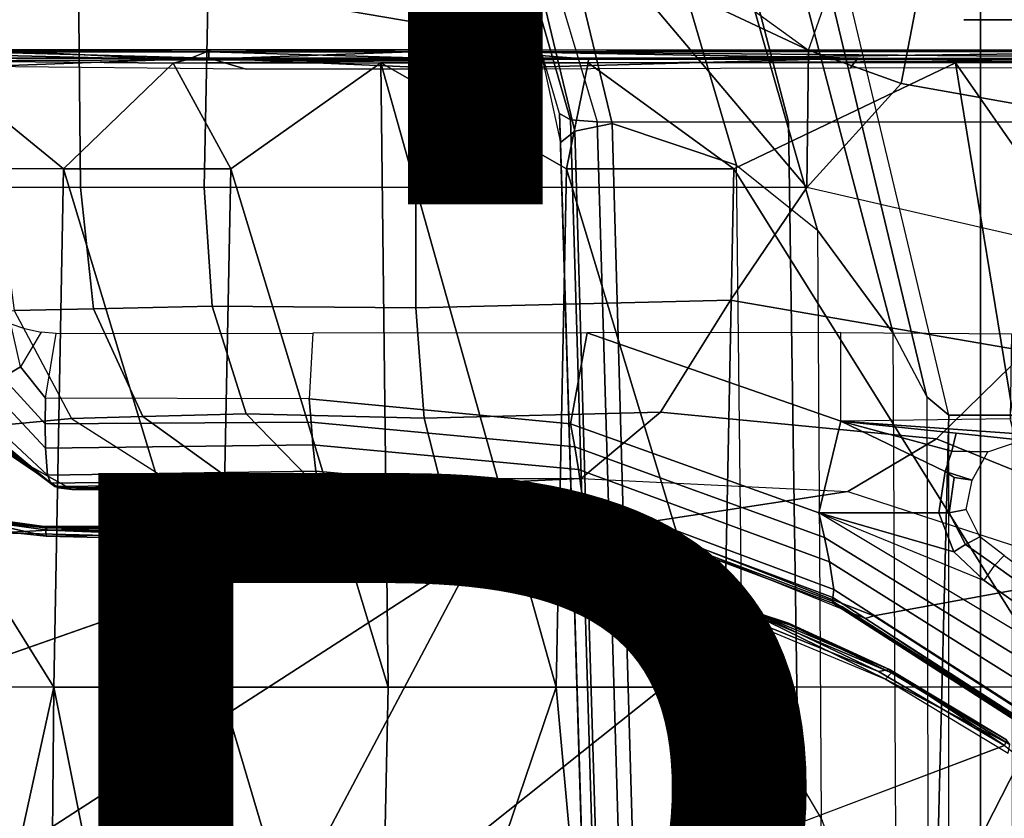
# Model space of a CAD drawing. Units: inches. Extents: x -13.4 to 13.4, y -14.4 to 14.4.
# Drawn here: x -1.8 to 0, y -3.1 to -1.7 of the extents above; entities that cross this region are included whole.
import ezdxf

# ---------------------------------------------------------------- set-up
doc = ezdxf.new("R2010")
doc.units = ezdxf.units.IN
doc.header["$MEASUREMENT"] = 0
for name, color, linetype in [('SEAT-BASE', 5, 'Continuous'), ('SEAT-CHASSIS', 5, 'Continuous'), ('SEAT-FABRIC', 5, 'Continuous'), ('SEAT-OTHER', 7, 'Continuous'), ('SEAT-TYPE', 7, 'Continuous')]:
    doc.layers.add(name, color=color, linetype=linetype)
doc.styles.get("Standard").update_dxf_attribs({"font": 'arial.ttf'})

msp = doc.modelspace()

# ---------------------------------------------------------------- linework, layer by layer
at = {"layer": 'SEAT-BASE'}
for points in [[(-12.423, -3.8347, 4.7496), (-1.8662, -0.2307, 7.8317), (-1.7558, -0.5705, 7.8418), (-12.3637, -4.0172, 4.7597)], [(-12.3637, -4.0172, 4.7597), (-1.7558, -0.5705, 7.8418), (-1.6454, -0.9103, 7.8317), (-12.3044, -4.1998, 4.7496)], [(-1.8012, -0.6015, 11.3805), (-1.7407, -0.669, 11.3403), (-7.7419, -4.1042, 9.3), (-7.7554, -4.081, 9.3191)], [(-7.7008, -4.2103, 9.2509), (-7.7419, -4.1042, 9.3), (-1.7407, -0.669, 11.3403), (-1.8784, -0.814, 11.2639)], [(-7.6258, -4.292, 9.1618), (-1.8231, -0.8772, 11.2108), (-1.7833, -0.8923, 11.1211), (-7.6081, -4.2957, 9.1082)], [(-1.761, -1.0167, 11.7508), (-1.83, -0.8874, 11.7403), (-7.848, -4.4005, 9.4464), (-7.7922, -4.4988, 9.453)], [(-1.7833, -0.8923, 11.1211), (-1.7631, -0.9302, 9.9259), (-7.6067, -4.3039, 8.886), (-7.6081, -4.2957, 9.1082)], [(-12.3044, -4.1998, 4.7496), (-1.6454, -0.9103, 7.8317), (-1.5354, -1.249, 7.8018), (-12.2458, -4.3804, 4.7197)], [(-1.7631, -0.9302, 9.9259), (-7.6067, -4.3039, 8.886), (-7.6013, -4.3113, 8.8656), (-1.7559, -0.9365, 9.9057)], [(-1.7559, -0.9365, 9.9057), (-7.6013, -4.3113, 8.8656), (-7.5906, -4.3291, 8.8572), (-1.7445, -0.9539, 9.8974)], [(-1.7445, -0.9539, 9.8974), (-1.6984, -1.0338, 9.8974), (-7.5444, -4.4091, 8.8572), (-7.5906, -4.3291, 8.8572)], [(-7.7922, -4.4988, 9.453), (-7.7349, -4.5963, 9.4464), (-1.6835, -1.1412, 11.7403), (-1.761, -1.0167, 11.7508)], [(-1.689, -1.0524, 9.9057), (-7.5343, -4.4272, 8.8656), (-7.5444, -4.4091, 8.8572), (-1.6984, -1.0338, 9.8974)], [(-1.6871, -1.0618, 9.9259), (-7.5306, -4.4356, 8.886), (-7.5343, -4.4272, 8.8656), (-1.689, -1.0524, 9.9057)], [(-7.5243, -4.4409, 9.1082), (-7.5306, -4.4356, 8.886), (-1.6871, -1.0618, 9.9259), (-1.6644, -1.0982, 11.1211)], [(-7.5243, -4.4409, 9.1082), (-1.6644, -1.0982, 11.1211), (-1.6712, -1.1402, 11.2108), (-7.5299, -4.4581, 9.1618)], [(-1.5988, -1.2564, 11.7065), (-1.6835, -1.1412, 11.7403), (-7.7349, -4.5963, 9.4464), (-7.6786, -4.6903, 9.4251)], [(-7.5428, -4.4983, 9.1992), (-1.6712, -1.1402, 11.2108), (-1.6442, -1.2197, 11.2639), (-7.4966, -4.5639, 9.2509)], [(-1.6995, -1.1559, 11.202), (-1.6995, -1.1559, 11.202), (-7.5299, -4.4581, 9.1618), (-7.5428, -4.4983, 9.1992)], [(-1.6442, -1.2197, 11.2639), (-1.4497, -1.173, 11.3403), (-7.4253, -4.6526, 9.3), (-7.4966, -4.5639, 9.2509)], [(-7.412, -4.6758, 9.3191), (-7.4253, -4.6526, 9.3), (-1.4497, -1.173, 11.3403), (-1.4215, -1.2592, 11.3805)], [(-12.2458, -4.3804, 4.7197), (-1.5354, -1.249, 7.8018), (-1.5168, -1.2951, 7.7766), (-12.2256, -4.4222, 4.6922)], [(-7.6786, -4.6903, 9.4251), (-7.6435, -4.7497, 9.3995), (-1.5379, -1.3246, 11.6665), (-1.5988, -1.2564, 11.7065)], [(-1.4215, -1.2592, 11.3805), (-1.4088, -1.3369, 11.4402), (-7.4165, -4.7082, 9.3433), (-7.412, -4.6758, 9.3191)], [(-12.2256, -4.4222, 4.6922), (-1.5168, -1.2951, 7.7766), (-1.4993, -1.3109, 7.726), (-12.2077, -4.4344, 4.6427)], [(-12.2077, -4.4344, 4.6427), (-11.54, -4.2372, 4.77), (-2.3349, -1.5542, 7.4436), (-1.4993, -1.3109, 7.726)], [(-1.4765, -1.3752, 11.6068), (-1.5379, -1.3246, 11.6665), (-7.6435, -4.7497, 9.3995), (-7.6156, -4.7996, 9.3607)], [(-7.445, -4.7343, 9.3632), (-7.4165, -4.7082, 9.3433), (-1.4088, -1.3369, 11.4402), (-1.4258, -1.3853, 11.5233)], [(-7.6156, -4.7996, 9.3607), (-7.445, -4.7343, 9.3632), (-1.4258, -1.3853, 11.5233), (-1.4765, -1.3752, 11.6068)], [(-0.4718, -1.4063, 7.9388), (-0.7977, -1.5635, 7.8643), (-0.7134, -1.8462, 7.8018), (-0.3572, -1.8462, 7.8317)], [(0, -1.8462, 7.8418), (0, -1.4506, 7.9511), (-0.4718, -1.4063, 7.9388), (-0.3572, -1.8462, 7.8317)], [(0.3572, -1.8462, 7.8317), (0.4718, -1.4063, 7.9388), (0, -1.4506, 7.9511), (0, -1.8462, 7.8418)], [(-0.685, -1.8495, 7.5321), (-0.4538, -1.9273, 7.3847), (-0.5741, -1.5177, 7.4928), (-0.7568, -1.5536, 7.5917)], [(-0.4538, -1.9273, 7.3847), (-0.3034, -2.0482, 7.183), (-0.4505, -1.5333, 7.3408), (-0.5741, -1.5177, 7.4928)], [(-0.3034, -2.0482, 7.183), (-0.1623, -2.2398, 6.8147), (-0.3324, -1.5912, 7.024), (-0.4505, -1.5333, 7.3408)], [(-0.685, -1.8495, 7.5321), (-0.7568, -1.5536, 7.5917), (-0.8197, -1.5913, 7.6407), (-0.7549, -1.8639, 7.5804)], [(-0.763, -1.8427, 7.7766), (-0.8377, -1.5813, 7.8369), (-0.7977, -1.5635, 7.8643), (-0.7134, -1.8462, 7.8018)], [(-0.7835, -1.831, 7.726), (-0.8561, -1.5833, 7.7886), (-0.8377, -1.5813, 7.8369), (-0.763, -1.8427, 7.7766)], [(-0.8561, -1.5833, 7.7886), (-0.8404, -1.6131, 7.7235), (-0.7813, -1.8851, 7.6596), (-0.7835, -1.831, 7.726)], [(-0.7549, -1.8639, 7.5804), (-0.8197, -1.5913, 7.6407), (-0.8404, -1.6131, 7.7235), (-0.7813, -1.8851, 7.6596)], [(-0.1623, -2.2398, 6.8147), (-0.1, -2.3581, 6.3616), (-0.2734, -1.6316, 6.5295), (-0.3324, -1.5912, 7.024)], [(-0.1, -2.3581, 6.3616), (-0.0591, -2.3919, 5.1688), (-0.24, -1.6322, 5.2912), (-0.2734, -1.6316, 6.5295)], [(0.24, -1.6322, 5.2912), (0.0591, -2.3919, 5.1688), (-0.0591, -2.3919, 5.1688), (-0.24, -1.6322, 5.2912)], [(-0.445, -12.9805, 4.6427), (-0.7835, -1.831, 7.726), (-0.763, -1.8427, 7.7766), (-0.4279, -12.9938, 4.6922)], [(-0.7835, -1.831, 7.726), (-0.7566, -2.7009, 7.4436), (-0.4638, -12.2845, 4.77), (-0.445, -12.9805, 4.6427)], [(-0.7813, -1.8851, 7.6596), (-0.7813, -1.8851, 7.6596), (-0.7566, -2.7009, 7.4436), (-0.7835, -1.831, 7.726)], [(-0.4279, -12.9938, 4.6922), (-0.763, -1.8427, 7.7766), (-0.7134, -1.8462, 7.8018), (-0.3818, -13, 4.7197)], [(-0.6626, -2.664, 7.3173), (-0.685, -1.8495, 7.5321), (-0.7549, -1.8639, 7.5804), (-0.7309, -2.6791, 7.3655)], [(-0.3818, -13, 4.7197), (-0.7134, -1.8462, 7.8018), (-0.3572, -1.8462, 7.8317), (-0.192, -13, 4.7496)], [(-0.4426, -2.894, 7.1322), (-0.4538, -1.9273, 7.3847), (-0.685, -1.8495, 7.5321), (-0.6626, -2.664, 7.3173)], [(-0.192, -13, 4.7496), (-0.3572, -1.8462, 7.8317), (0, -1.8462, 7.8418), (0, -13, 4.7597)], [(0, -13, 4.7597), (0, -1.8462, 7.8418), (0.3572, -1.8462, 7.8317), (0.192, -13, 4.7496)], [(-0.7309, -2.6791, 7.3655), (-0.7549, -1.8639, 7.5804), (-0.7813, -1.8851, 7.6596), (-0.7566, -2.7009, 7.4436)], [(-0.3034, -2.0482, 7.183), (-0.2963, -3.1423, 6.9012), (-0.4426, -2.894, 7.1322), (-0.4538, -1.9273, 7.3847)], [(-0.1556, -3.5293, 6.4814), (-0.1623, -2.2398, 6.8147), (-0.3034, -2.0482, 7.183), (-0.2963, -3.1423, 6.9012)], [(-0.1, -2.3581, 6.3616), (-0.0962, -3.8656, 6.0034), (-0.1556, -3.5293, 6.4814), (-0.1623, -2.2398, 6.8147)], [(-0.0962, -3.8656, 6.0034), (-0.0962, -3.8656, 6.0034), (-0.0591, -2.3919, 5.1688), (-0.1, -2.3581, 6.3616)], [(-0.075, -12.2765, 4.0039), (-0.0591, -11.9929, 3.5866), (-0.0591, -2.3919, 5.1688), (-0.0962, -3.8656, 6.0034)], [(-0.0591, -2.3919, 5.1688), (0.0591, -2.3919, 5.1688), (0.0591, -11.9929, 3.5866), (-0.0591, -11.9929, 3.5866)], [(-0.3843, -12.2495, 4.6539), (-0.6626, -2.664, 7.3173), (-0.7309, -2.6791, 7.3655), (-0.4413, -12.2644, 4.7009)], [(-0.2763, -12.2507, 4.5728), (-0.4426, -2.894, 7.1322), (-0.6626, -2.664, 7.3173), (-0.3843, -12.2495, 4.6539)], [(-0.2763, -12.2507, 4.5728), (-0.4426, -2.894, 7.1322), (-0.6626, -2.664, 7.3173), (-0.3843, -12.2495, 4.6539)], [(-0.4413, -12.2644, 4.7009), (-0.7309, -2.6791, 7.3655), (-0.7566, -2.7009, 7.4436), (-0.4638, -12.2845, 4.77)], [(-0.1972, -12.2558, 4.4629), (-0.2963, -3.1423, 6.9012), (-0.4426, -2.894, 7.1322), (-0.2763, -12.2507, 4.5728)], [(-0.1972, -12.2558, 4.4629), (-0.2963, -3.1423, 6.9012), (-0.4426, -2.894, 7.1322), (-0.2763, -12.2507, 4.5728)]]:
    msp.add_3dface(points, dxfattribs=at)
at = {"layer": 'SEAT-CHASSIS'}
for points in [[(-1.4277, -1.2216, 21.2533), (-1.0389, -1.3566, 21.2478), (-1.0428, -1.6626, 21.2491), (-1.4372, -1.5952, 21.2584)], [(-0.5628, -1.3095, 21.3939), (-0.6594, -1.4671, 21.3447), (-0.3198, -1.713, 21.4315), (-0.2384, -1.4799, 21.4879)], [(-0.683, -1.5426, 21.3387), (-0.683, -1.5426, 21.3387), (-1.0428, -1.6626, 21.2491), (-1.0389, -1.3566, 21.2478)], [(-0.3198, -1.713, 21.4315), (-0.3198, -1.713, 21.4315), (-0.683, -1.5426, 21.3387), (-0.6594, -1.4671, 21.3447)], [(-0.1475, -1.7749, 21.4756), (-0.3198, -1.713, 21.4315), (-0.2384, -1.4799, 21.4879), (-0.0959, -1.507, 21.5298)], [(0.1209, -1.8229, 21.5441), (-0.1475, -1.7749, 21.4756), (-0.0959, -1.507, 21.5298), (0.1408, -1.5229, 21.5985)], [(-0.3228, -1.9685, 21.4338), (-1.0507, -1.9685, 21.259), (-1.0428, -1.6626, 21.2491), (-0.683, -1.5426, 21.3387)], [(-0.3198, -1.713, 21.4315), (-0.3198, -1.713, 21.4315), (-0.3228, -1.9685, 21.4338), (-0.683, -1.5426, 21.3387)], [(-1.8371, -1.5847, 21.5723), (-1.6782, -1.5853, 21.3825), (-1.6748, -1.9685, 21.3957), (-1.8284, -1.9685, 21.5797)], [(-1.6782, -1.5853, 21.3825), (-1.4372, -1.5952, 21.2584), (-1.4445, -1.9685, 21.2746), (-1.6748, -1.9685, 21.3957)], [(-1.4372, -1.5952, 21.2584), (-1.0428, -1.6626, 21.2491), (-1.0507, -1.9685, 21.259), (-1.4445, -1.9685, 21.2746)], [(0.6593, -1.6534, 24.9835), (0.6586, -1.6564, 24.9958), (-0.0311, -1.6564, 24.7455)], [(-1.9522, -1.7326, 25.3918), (-1.4776, -1.7309, 25.3713), (-1.8967, -1.7212, 25.3782)], [(-1.4776, -1.7309, 25.3713), (-1.8204, -1.7144, 25.3639), (-1.8967, -1.7212, 25.3782)], [(-1.8555, -1.7281, 25.301), (-1.8517, -1.7167, 25.3145), (-1.4359, -1.7281, 25.2875)], [(-1.8517, -1.7167, 25.3145), (-1.8495, -1.7123, 25.3312), (-1.4357, -1.7162, 25.3024)], [(-1.8517, -1.7167, 25.3145), (-1.4357, -1.7162, 25.3024), (-1.4359, -1.7281, 25.2875)], [(-1.4307, -1.7126, 25.3418), (-1.8495, -1.7123, 25.3312), (-1.8209, -1.7126, 25.3589)], [(-1.8495, -1.7123, 25.3312), (-1.4307, -1.7126, 25.3418), (-1.0194, -1.7126, 25.3157)], [(-1.8495, -1.7123, 25.3312), (-1.0194, -1.7126, 25.3157), (-1.4357, -1.7162, 25.3024)], [(-1.4307, -1.7126, 25.3418), (-1.8209, -1.7126, 25.3589), (-1.8204, -1.7144, 25.3639)], [(-1.8204, -1.7144, 25.3639), (-1.4776, -1.7309, 25.3713), (-1.4307, -1.7126, 25.3418)], [(-1.4776, -1.7309, 25.3713), (-0.7296, -1.7297, 25.3763), (-0.9548, -1.7126, 25.3465)], [(-1.4307, -1.7126, 25.3418), (-1.4776, -1.7309, 25.3713), (-0.9548, -1.7126, 25.3465)], [(-1.4359, -1.7281, 25.2875), (-1.4357, -1.7162, 25.3024), (-1.0331, -1.728, 25.2875)], [(-0.8819, -1.7162, 25.3042), (-1.4357, -1.7162, 25.3024), (-1.0194, -1.7126, 25.3157)], [(-0.8819, -1.7162, 25.3042), (-1.0331, -1.728, 25.2875), (-1.4357, -1.7162, 25.3024)], [(-1.0194, -1.7126, 25.3157), (-1.4307, -1.7126, 25.3418), (-0.9548, -1.7126, 25.3465)], [(-1.0331, -1.728, 25.2875), (-0.8819, -1.7162, 25.3042), (-0.2284, -1.7282, 25.312)], [(-1.0194, -1.7126, 25.3157), (0.6382, -1.7128, 25.4084), (0.6002, -1.7153, 25.3616)], [(0.6382, -1.7128, 25.4084), (-1.0194, -1.7126, 25.3157), (-0.9548, -1.7126, 25.3465)], [(-1.0194, -1.7126, 25.3157), (0.6002, -1.7153, 25.3616), (-0.8819, -1.7162, 25.3042)], [(0.6382, -1.7128, 25.4084), (-0.9548, -1.7126, 25.3465), (-0.7296, -1.7297, 25.3763)], [(0.5754, -1.7286, 25.3436), (-0.8819, -1.7162, 25.3042), (0.6002, -1.7153, 25.3616)], [(0.5754, -1.7286, 25.3436), (-0.2284, -1.7282, 25.312), (-0.8819, -1.7162, 25.3042)], [(-0.7296, -1.7297, 25.3763), (0.6211, -1.7314, 25.4288), (0.6382, -1.7128, 25.4084)], [(-0.1475, -1.7749, 21.4756), (-0.1475, -1.7749, 21.4756), (-0.3228, -1.9685, 21.4338), (-0.3198, -1.713, 21.4315)], [(-1.9522, -1.7326, 25.3918), (-2.3258, -1.9329, 25.4093), (-1.7062, -1.9337, 25.3664)], [(-1.5024, -1.737, 25.3739), (-1.4776, -1.7309, 25.3713), (-1.9522, -1.7326, 25.3918)], [(-1.5024, -1.737, 25.3739), (-1.9522, -1.7326, 25.3918), (-1.7062, -1.9337, 25.3664)], [(-1.4359, -1.7281, 25.2875), (-1.3661, -1.7483, 25.2786), (-1.8575, -1.7435, 25.2944)], [(-1.4359, -1.7281, 25.2875), (-1.8575, -1.7435, 25.2944), (-1.8555, -1.7281, 25.301)], [(-1.3947, -1.9339, 25.3565), (-1.5024, -1.737, 25.3739), (-1.7062, -1.9337, 25.3664)], [(-1.4776, -1.7309, 25.3713), (-1.5024, -1.737, 25.3739), (-1.0674, -1.7329, 25.3718)], [(-1.5024, -1.737, 25.3739), (-0.7297, -1.7367, 25.3794), (-1.0674, -1.7329, 25.3718)], [(-1.116, -1.7368, 25.3767), (-1.5024, -1.737, 25.3739), (-1.3947, -1.9339, 25.3565)], [(-0.7296, -1.7297, 25.3763), (-1.4776, -1.7309, 25.3713), (-1.0674, -1.7329, 25.3718)], [(-1.0331, -1.728, 25.2875), (-0.9661, -1.7483, 25.2802), (-1.4359, -1.7281, 25.2875)], [(-1.4359, -1.7281, 25.2875), (-0.9661, -1.7483, 25.2802), (-1.3661, -1.7483, 25.2786)], [(-1.1019, -2.8985, 25.251), (-1.116, -1.7368, 25.3767), (-1.3947, -1.9339, 25.3565)], [(-1.116, -1.7368, 25.3767), (-0.7705, -1.934, 25.3613), (-0.7297, -1.7367, 25.3794)], [(-0.7897, -2.8984, 25.2565), (-0.7705, -1.934, 25.3613), (-1.116, -1.7368, 25.3767)], [(-1.116, -1.7368, 25.3767), (-1.1019, -2.8985, 25.251), (-0.7897, -2.8984, 25.2565)], [(-1.0674, -1.7329, 25.3718), (-0.7297, -1.7367, 25.3794), (-0.7296, -1.7297, 25.3763)], [(-0.9661, -1.7483, 25.2802), (-1.0331, -1.728, 25.2875), (-0.2284, -1.7282, 25.312)], [(-0.9661, -1.7483, 25.2802), (-0.2284, -1.7282, 25.312), (-0.2427, -1.7463, 25.3038)], [(-0.7297, -1.7367, 25.3794), (-0.7705, -1.934, 25.3613), (-0.4591, -1.9338, 25.3722)], [(0.6211, -1.7314, 25.4288), (-0.7296, -1.7297, 25.3763), (-0.7297, -1.7367, 25.3794)], [(0.6211, -1.7314, 25.4288), (-0.7297, -1.7367, 25.3794), (0.6362, -1.7361, 25.4303)], [(-0.7297, -1.7367, 25.3794), (-0.4591, -1.9338, 25.3722), (-0.0467, -1.7364, 25.4049)], [(-0.0467, -1.7364, 25.4049), (-0.4591, -1.9338, 25.3722), (0.1434, -2.8978, 25.3176)], [(-0.2427, -1.7463, 25.3038), (-0.2284, -1.7282, 25.312), (0.5756, -1.7461, 25.3364)], [(0.5756, -1.7461, 25.3364), (-0.2284, -1.7282, 25.312), (0.5754, -1.7286, 25.3436)], [(0.7636, -2.8971, 25.363), (0.6362, -1.7361, 25.4303), (-0.0467, -1.7364, 25.4049)], [(-0.0467, -1.7364, 25.4049), (0.1434, -2.8978, 25.3176), (0.7636, -2.8971, 25.363)], [(-0.3228, -1.9685, 21.4338), (-0.1475, -1.7749, 21.4756), (0.1209, -1.8229, 21.5441), (0.2511, -2.1009, 21.5792)], [(-2.3258, -1.9329, 25.4093), (-2.338, -2.8975, 25.3673), (-1.7242, -2.8982, 25.2822)], [(-1.7062, -1.9337, 25.3664), (-2.3258, -1.9329, 25.4093), (-1.7242, -2.8982, 25.2822)], [(-1.7242, -2.8982, 25.2822), (-1.4138, -2.8984, 25.2586), (-1.7062, -1.9337, 25.3664)], [(-1.7062, -1.9337, 25.3664), (-1.4138, -2.8984, 25.2586), (-1.3947, -1.9339, 25.3565)], [(-1.3947, -1.9339, 25.3565), (-1.4138, -2.8984, 25.2586), (-1.1019, -2.8985, 25.251)], [(-0.7897, -2.8984, 25.2565), (-0.4779, -2.8983, 25.2716), (-0.7705, -1.934, 25.3613)], [(-0.4591, -1.9338, 25.3722), (-0.7705, -1.934, 25.3613), (-0.4779, -2.8983, 25.2716)], [(-0.4591, -1.9338, 25.3722), (-0.4779, -2.8983, 25.2716), (0.1434, -2.8978, 25.3176)], [(-1.6748, -1.9685, 21.3957), (-1.8284, -1.9685, 21.5797), (-1.7981, -2.1974, 21.5922), (-1.6503, -2.1944, 21.4132)], [(-1.4445, -1.9685, 21.2746), (-1.6748, -1.9685, 21.3957), (-1.6503, -2.1944, 21.4132), (-1.4294, -2.1895, 21.2967)], [(-1.0507, -1.9685, 21.259), (-1.4445, -1.9685, 21.2746), (-1.4294, -2.1895, 21.2967), (-1.0507, -2.1925, 21.2859)], [(-0.3228, -1.9685, 21.4338), (-1.0507, -1.9685, 21.259), (-1.0507, -2.1925, 21.2859), (-0.4649, -2.1783, 21.429)], [(0.2511, -2.1009, 21.5792), (-0.3228, -1.9685, 21.4338), (-0.4649, -2.1783, 21.429), (0.0851, -2.2728, 21.5805)], [(-0.4649, -2.1783, 21.429), (-1.0507, -2.1925, 21.2859), (-1.0351, -2.398, 21.3752), (-0.5953, -2.3866, 21.4896)], [(0.0851, -2.2728, 21.5805), (-0.4649, -2.1783, 21.429), (-0.5953, -2.3866, 21.4896), (-0.0818, -2.4363, 21.649)], [(-2.0052, -2.206, 22.0929), (-1.7981, -2.1974, 21.5922), (-1.6916, -2.3983, 21.6271), (-1.8934, -2.4177, 22.1194)], [(-1.6503, -2.1944, 21.4132), (-1.7981, -2.1974, 21.5922), (-1.6916, -2.3983, 21.6271), (-1.5585, -2.3947, 21.4664)], [(-1.4294, -2.1895, 21.2967), (-1.6503, -2.1944, 21.4132), (-1.5585, -2.3947, 21.4664), (-1.3663, -2.3895, 21.3679)], [(-1.0507, -2.1925, 21.2859), (-1.4294, -2.1895, 21.2967), (-1.3663, -2.3895, 21.3679), (-1.0351, -2.398, 21.3752)], [(-1.8044, -2.2222, 22.3121), (-1.8537, -2.2015, 22.2976), (-1.8191, -2.322, 22.306), (-1.7863, -2.3022, 22.3159)], [(-1.8044, -2.2222, 22.3121), (-1.7789, -2.2309, 22.3174), (-1.7475, -2.238, 22.3238), (-1.7863, -2.3022, 22.3159)], [(-1.7475, -2.238, 22.3238), (-1.7863, -2.3022, 22.3159), (-1.7396, -2.3608, 22.3255), (-1.7201, -2.2401, 22.3295)], [(-1.7396, -2.3608, 22.3255), (-1.7201, -2.2401, 22.3295), (-1.2424, -2.2395, 22.4277), (-1.2493, -2.3616, 22.4262)], [(-1.2424, -2.2395, 22.4277), (-1.2493, -2.3616, 22.4262), (-0.7628, -2.408, 22.5263), (-0.7319, -2.2389, 22.5326)], [(-0.7319, -2.2389, 22.5326), (-0.7628, -2.408, 22.5263), (-0.301, -2.5736, 22.6212), (-0.2595, -2.4036, 22.6297)], [(-0.7319, -2.2389, 22.5326), (-0.7319, -2.2389, 22.5326), (-0.2595, -2.4036, 22.6297), (-0.2595, -2.2383, 22.6297)], [(-0.2595, -2.4036, 22.6297), (-0.2595, -2.2383, 22.6297), (0.0576, -2.2409, 22.7772), (0.0555, -2.3992, 22.7757)], [(0.5684, -2.5293, 21.7295), (0.0851, -2.2728, 21.5805), (-0.0818, -2.4363, 21.649), (0.3914, -2.6284, 21.8085)], [(-1.7863, -2.3022, 22.3159), (-1.8191, -2.322, 22.306), (-1.7401, -2.4083, 22.3249), (-1.7396, -2.3608, 22.3255)], [(-1.8191, -2.322, 22.306), (-1.8515, -2.3346, 22.2908), (-1.7398, -2.4536, 22.3224), (-1.7401, -2.4083, 22.3249)], [(-1.8515, -2.3346, 22.2908), (-1.88, -2.3699, 22.2649), (-1.7357, -2.504, 22.3091), (-1.7398, -2.4536, 22.3224)], [(-1.7396, -2.3608, 22.3255), (-1.7401, -2.4083, 22.3249), (-1.2456, -2.4051, 22.4266), (-1.2493, -2.3616, 22.4262)], [(-1.2493, -2.3616, 22.4262), (-1.2456, -2.4051, 22.4266), (-0.755, -2.4513, 22.5275), (-0.7628, -2.408, 22.5263)], [(-1.88, -2.3699, 22.2649), (-1.8891, -2.3866, 22.2455), (-1.7295, -2.5188, 22.291), (-1.7357, -2.504, 22.3091)], [(-1.8941, -2.3964, 22.2269), (-1.8971, -2.4039, 22.2077), (-1.7153, -2.5276, 22.2507), (-1.7226, -2.5247, 22.2713)], [(-1.8915, -2.3911, 22.2378), (-1.8941, -2.3964, 22.2269), (-1.7226, -2.5247, 22.2713), (-1.7267, -2.5218, 22.283)], [(-1.8934, -2.4177, 22.1194), (-1.6916, -2.3983, 21.6271), (-1.5077, -2.5148, 21.6924), (-1.6909, -2.5303, 22.1624)], [(-1.8891, -2.3866, 22.2455), (-1.8915, -2.3911, 22.2378), (-1.7267, -2.5218, 22.283), (-1.7295, -2.5188, 22.291)], [(-1.5585, -2.3947, 21.4664), (-1.6916, -2.3983, 21.6271), (-1.5077, -2.5148, 21.6924), (-1.3968, -2.5112, 21.5675)], [(-1.3663, -2.3895, 21.3679), (-1.5585, -2.3947, 21.4664), (-1.3968, -2.5112, 21.5675), (-1.2503, -2.5086, 21.5084)], [(-1.0351, -2.398, 21.3752), (-1.3663, -2.3895, 21.3679), (-1.2503, -2.5086, 21.5084), (-1.0067, -2.5103, 21.5598)], [(-0.5953, -2.3866, 21.4896), (-1.0351, -2.398, 21.3752), (-1.0067, -2.5103, 21.5598), (-0.743, -2.5103, 21.6429)], [(-0.0818, -2.4363, 21.649), (-0.5953, -2.3866, 21.4896), (-0.743, -2.5103, 21.6429), (-0.2469, -2.5342, 21.7993)], [(-0.2595, -2.4036, 22.6297), (-0.2595, -2.4036, 22.6297), (0.0622, -2.4264, 22.7671), (0.0555, -2.3992, 22.7757)], [(-1.8971, -2.4039, 22.2077), (-1.8934, -2.4177, 22.1194), (-1.6909, -2.5303, 22.1624), (-1.7153, -2.5276, 22.2507)], [(-1.7401, -2.4083, 22.3249), (-1.7398, -2.4536, 22.3224), (-1.2421, -2.4474, 22.4251), (-1.2456, -2.4051, 22.4266)], [(-1.2456, -2.4051, 22.4266), (-1.2421, -2.4474, 22.4251), (-0.7481, -2.4933, 22.527), (-0.755, -2.4513, 22.5275)], [(-0.7628, -2.408, 22.5263), (-0.755, -2.4513, 22.5275), (-0.29, -2.6201, 22.6231), (-0.301, -2.5736, 22.6212)], [(-0.301, -2.5736, 22.6212), (-0.0777, -2.5741, 22.6671), (-0.0659, -2.4971, 22.6695), (-0.2595, -2.4036, 22.6297)], [(-0.0453, -2.4255, 22.7024), (0.0778, -2.4386, 22.7456), (0.0622, -2.4264, 22.7671), (-0.2595, -2.4036, 22.6297)], [(-0.2595, -2.4036, 22.6297), (-0.2595, -2.4036, 22.6297), (-0.0534, -2.4589, 22.6795), (-0.0453, -2.4255, 22.7024)], [(-0.2595, -2.4036, 22.6297), (-0.0659, -2.4971, 22.6695), (-0.0534, -2.4589, 22.6795), (-0.2595, -2.4036, 22.6297)], [(0.3914, -2.6284, 21.8085), (-0.0818, -2.4363, 21.649), (-0.2469, -2.5342, 21.7993), (0.2255, -2.688, 21.9483)], [(-0.0453, -2.4255, 22.7024), (-0.0534, -2.4589, 22.6795), (0.014, -2.4603, 22.6838), (0.0778, -2.4386, 22.7456)], [(-1.7398, -2.4536, 22.3224), (-1.7357, -2.504, 22.3091), (-1.2364, -2.4961, 22.4136), (-1.2421, -2.4474, 22.4251)], [(-1.2421, -2.4474, 22.4251), (-1.2364, -2.4961, 22.4136), (-0.7408, -2.5417, 22.5172), (-0.7481, -2.4933, 22.527)], [(-0.755, -2.4513, 22.5275), (-0.7481, -2.4933, 22.527), (-0.2807, -2.6651, 22.6233), (-0.29, -2.6201, 22.6231)], [(-0.0659, -2.4971, 22.6695), (-0.0155, -2.513, 22.6539), (0.014, -2.4603, 22.6838), (-0.0534, -2.4589, 22.6795)], [(-1.7357, -2.504, 22.3091), (-1.7295, -2.5188, 22.291), (-1.2331, -2.5121, 22.3964), (-1.2364, -2.4961, 22.4136)], [(-1.5077, -2.5148, 21.6924), (-1.2503, -2.5086, 21.5084), (-1.0187, -2.5103, 21.5561), (-1.6909, -2.5303, 22.1624)], [(-1.3968, -2.5112, 21.5675), (-1.3968, -2.5112, 21.5675), (-1.2503, -2.5086, 21.5084), (-1.5077, -2.5148, 21.6924)], [(-1.2364, -2.4961, 22.4136), (-1.2331, -2.5121, 22.3964), (-0.7403, -2.5573, 22.501), (-0.7408, -2.5417, 22.5172)], [(-0.7481, -2.4933, 22.527), (-0.7408, -2.5417, 22.5172), (-0.2727, -2.7165, 22.6149), (-0.2807, -2.6651, 22.6233)], [(-0.0777, -2.5741, 22.6671), (-0.0583, -2.5739, 22.6679), (-0.0488, -2.5083, 22.6695), (-0.0659, -2.4971, 22.6695)], [(-0.0659, -2.4971, 22.6695), (-0.0659, -2.4971, 22.6695), (-0.0488, -2.5083, 22.6695), (-0.0155, -2.513, 22.6539)], [(-0.0583, -2.5739, 22.6679), (-0.0266, -2.5679, 22.6531), (-0.0155, -2.513, 22.6539), (-0.0488, -2.5083, 22.6695)], [(-1.7295, -2.5188, 22.291), (-1.7226, -2.5247, 22.2713), (-1.2286, -2.5197, 22.3773), (-1.2331, -2.5121, 22.3964)], [(-1.7226, -2.5247, 22.2713), (-1.7153, -2.5276, 22.2507), (-1.2231, -2.5244, 22.3568), (-1.2286, -2.5197, 22.3773)], [(-1.7153, -2.5276, 22.2507), (-1.6909, -2.5303, 22.1624), (-1.1967, -2.5309, 22.2696), (-1.2231, -2.5244, 22.3568)], [(-1.6909, -2.5303, 22.1624), (-1.0187, -2.5103, 21.5561), (-0.743, -2.5103, 21.6429), (-1.1967, -2.5309, 22.2696)], [(-1.2331, -2.5121, 22.3964), (-1.2286, -2.5197, 22.3773), (-0.7382, -2.565, 22.4823), (-0.7403, -2.5573, 22.501)], [(-1.2286, -2.5197, 22.3773), (-1.2231, -2.5244, 22.3568), (-0.7347, -2.5698, 22.462), (-0.7382, -2.565, 22.4823)], [(-1.2231, -2.5244, 22.3568), (-1.1967, -2.5309, 22.2696), (-0.7129, -2.5776, 22.3747), (-0.7347, -2.5698, 22.462)], [(-1.1967, -2.5309, 22.2696), (-0.743, -2.5103, 21.6429), (-0.2469, -2.5342, 21.7993), (-0.6363, -2.5936, 22.362)], [(-1.1036, -2.531, 22.2899), (-1.1967, -2.5309, 22.2696), (-0.6363, -2.5936, 22.362), (-0.6452, -2.5953, 22.3894)], [(-0.7408, -2.5417, 22.5172), (-0.7403, -2.5573, 22.501), (-0.275, -2.7313, 22.5995), (-0.2727, -2.7165, 22.6149)], [(-0.6363, -2.5936, 22.362), (-0.2469, -2.5342, 21.7993), (0.2255, -2.688, 21.9483), (-0.1984, -2.7657, 22.4416)], [(-0.7403, -2.5573, 22.501), (-0.7382, -2.565, 22.4823), (-0.2752, -2.7382, 22.5814), (-0.275, -2.7313, 22.5995)], [(-1.742, -2.5991, 22.5235), (-1.8735, -2.5813, 22.5476), (-1.7399, -2.6015, 22.5663)], [(-1.7399, -2.6015, 22.5663), (-1.8735, -2.5813, 22.5476), (-1.8696, -2.5883, 22.564)], [(-1.8735, -2.5813, 22.5476), (-1.742, -2.5991, 22.5235), (-1.831, -2.5902, 22.516)], [(-0.7382, -2.565, 22.4823), (-0.7347, -2.5698, 22.462), (-0.2735, -2.7423, 22.5613), (-0.2752, -2.7382, 22.5814)], [(-0.7347, -2.5698, 22.462), (-0.7129, -2.5776, 22.3747), (-0.2559, -2.7486, 22.474), (-0.2735, -2.7423, 22.5613)], [(-0.301, -2.5736, 22.6212), (-0.29, -2.6201, 22.6231), (0.1331, -2.88, 22.7101), (0.121, -2.8268, 22.708)], [(-0.301, -2.5736, 22.6212), (0.0071, -2.7, 22.6845), (0.2269, -2.8569, 22.7297), (0.121, -2.8268, 22.708)], [(-0.0493, -2.6467, 22.673), (-0.0493, -2.6467, 22.673), (-0.0777, -2.5741, 22.6671), (-0.301, -2.5736, 22.6212)], [(-0.301, -2.5736, 22.6212), (-0.301, -2.5736, 22.6212), (0.0071, -2.7, 22.6845), (-0.0493, -2.6467, 22.673)], [(-0.0493, -2.6467, 22.673), (-0.0278, -2.633, 22.6718), (-0.0583, -2.5739, 22.6679), (-0.0777, -2.5741, 22.6671)], [(-0.0278, -2.633, 22.6718), (-0.0014, -2.6185, 22.6526), (-0.0266, -2.5679, 22.6531), (-0.0583, -2.5739, 22.6679)], [(-1.8833, -2.602, 22.573), (-1.7386, -2.6172, 22.5842), (-1.8696, -2.5883, 22.564)], [(-1.7399, -2.6015, 22.5663), (-1.8696, -2.5883, 22.564), (-1.7386, -2.6172, 22.5842)], [(-1.8338, -2.5924, 22.5009), (-1.831, -2.5902, 22.516), (-1.742, -2.5991, 22.5235)], [(-1.7356, -2.6063, 22.5029), (-1.8256, -2.611, 22.4886), (-1.8338, -2.5924, 22.5009)], [(-1.7356, -2.6063, 22.5029), (-1.8338, -2.5924, 22.5009), (-1.742, -2.5991, 22.5235)], [(-1.7399, -2.6015, 22.5663), (-1.4323, -2.5989, 22.5506), (-1.742, -2.5991, 22.5235)], [(-1.7356, -2.6063, 22.5029), (-1.742, -2.5991, 22.5235), (-1.4323, -2.5989, 22.5506)], [(-1.7399, -2.6015, 22.5663), (-1.4345, -2.6001, 22.5854), (-1.4323, -2.5989, 22.5506)], [(-1.7399, -2.6015, 22.5663), (-1.2084, -2.6129, 22.6203), (-1.4345, -2.6001, 22.5854)], [(-1.2084, -2.6129, 22.6203), (-1.7399, -2.6015, 22.5663), (-1.7386, -2.6172, 22.5842)], [(-1.2027, -2.6107, 22.554), (-1.7356, -2.6063, 22.5029), (-1.4323, -2.5989, 22.5506)], [(-1.1201, -2.6125, 22.5774), (-1.4323, -2.5989, 22.5506), (-1.4345, -2.6001, 22.5854)], [(-1.2084, -2.6129, 22.6203), (-1.1198, -2.614, 22.6124), (-1.4345, -2.6001, 22.5854)], [(-1.1201, -2.6125, 22.5774), (-1.4345, -2.6001, 22.5854), (-1.1198, -2.614, 22.6124)], [(-1.1201, -2.6125, 22.5774), (-1.2027, -2.6107, 22.554), (-1.4323, -2.5989, 22.5506)], [(-0.6452, -2.5953, 22.3894), (-0.6363, -2.5936, 22.362), (-0.1984, -2.7657, 22.4416), (-0.2144, -2.7702, 22.483)], [(-1.2077, -2.6265, 22.5417), (-2.1428, -2.9547, 22.4475), (-1.8256, -2.611, 22.4886)], [(-1.8256, -2.611, 22.4886), (-1.7356, -2.6063, 22.5029), (-1.2077, -2.6265, 22.5417)], [(-1.7386, -2.6172, 22.5842), (-1.2045, -2.6301, 22.6319), (-1.2084, -2.6129, 22.6203)], [(-1.7356, -2.6063, 22.5029), (-1.2027, -2.6107, 22.554), (-1.2077, -2.6265, 22.5417)], [(-0.9431, -2.6454, 22.65), (-0.8655, -2.6436, 22.639), (-1.2084, -2.6129, 22.6203)], [(-1.2084, -2.6129, 22.6203), (-0.8655, -2.6436, 22.639), (-1.1198, -2.614, 22.6124)], [(-1.2084, -2.6129, 22.6203), (-1.2045, -2.6301, 22.6319), (-0.9431, -2.6454, 22.65)], [(-1.2077, -2.6265, 22.5417), (-1.2027, -2.6107, 22.554), (-0.9402, -2.6503, 22.5645)], [(-0.9417, -2.6346, 22.5768), (-1.2027, -2.6107, 22.554), (-1.1201, -2.6125, 22.5774)], [(-0.9402, -2.6503, 22.5645), (-1.2027, -2.6107, 22.554), (-0.9417, -2.6346, 22.5768)], [(-0.8292, -2.6482, 22.6015), (-0.9417, -2.6346, 22.5768), (-1.1201, -2.6125, 22.5774)], [(-0.8292, -2.6482, 22.6015), (-1.1201, -2.6125, 22.5774), (-1.1198, -2.614, 22.6124)], [(-0.8655, -2.6436, 22.639), (-0.8292, -2.6482, 22.6015), (-1.1198, -2.614, 22.6124)], [(0.0269, -2.6713, 22.6777), (0.0439, -2.653, 22.6524), (-0.0014, -2.6185, 22.6526), (-0.0278, -2.633, 22.6718)], [(-0.9417, -2.6346, 22.5768), (-0.6839, -2.6881, 22.5893), (-0.9402, -2.6503, 22.5645)], [(-0.9417, -2.6346, 22.5768), (-0.6215, -2.6922, 22.612), (-0.6839, -2.6881, 22.5893)], [(-0.6215, -2.6922, 22.612), (-0.9417, -2.6346, 22.5768), (-0.8292, -2.6482, 22.6015)], [(-0.29, -2.6201, 22.6231), (-0.2807, -2.6651, 22.6233), (0.1427, -2.9309, 22.7105), (0.1331, -2.88, 22.7101)], [(0.0071, -2.7, 22.6845), (0.0269, -2.6713, 22.6777), (-0.0278, -2.633, 22.6718), (-0.0493, -2.6467, 22.673)], [(-0.8655, -2.6436, 22.639), (-0.9431, -2.6454, 22.65), (-0.6832, -2.6845, 22.6633)], [(-0.6804, -2.7025, 22.6749), (-0.6832, -2.6845, 22.6633), (-0.9431, -2.6454, 22.65)], [(-0.8655, -2.6436, 22.639), (-0.5756, -2.7071, 22.6566), (-0.6215, -2.6922, 22.612)], [(-0.6215, -2.6922, 22.612), (-0.8292, -2.6482, 22.6015), (-0.8655, -2.6436, 22.639)], [(-0.8655, -2.6436, 22.639), (-0.6832, -2.6845, 22.6633), (-0.5756, -2.7071, 22.6566)], [(0.0269, -2.6713, 22.6777), (0.0439, -2.653, 22.6524), (0.3064, -2.846, 22.7097), (0.276, -2.8514, 22.7289)], [(-0.2807, -2.6651, 22.6233), (-0.2727, -2.7165, 22.6149), (0.1493, -2.988, 22.7029), (0.1427, -2.9309, 22.7105)], [(0.0071, -2.7, 22.6845), (0.0269, -2.6713, 22.6777), (0.276, -2.8514, 22.7289), (0.2269, -2.8569, 22.7297)], [(-0.4256, -2.7567, 22.6167), (-0.6839, -2.6881, 22.5893), (-0.6215, -2.6922, 22.612)], [(-0.6839, -2.6881, 22.5893), (-0.4256, -2.7567, 22.6167), (-0.4308, -2.7717, 22.6041)], [(-0.426, -2.7609, 22.6832), (-0.6832, -2.6845, 22.6633), (-0.6804, -2.7025, 22.6749)], [(-0.426, -2.7609, 22.6832), (-0.5756, -2.7071, 22.6566), (-0.6832, -2.6845, 22.6633)], [(-0.6215, -2.6922, 22.612), (-0.5756, -2.7071, 22.6566), (-0.3572, -2.7789, 22.6379)], [(-0.6215, -2.6922, 22.612), (-0.3572, -2.7789, 22.6379), (-0.4256, -2.7567, 22.6167)], [(-0.1984, -2.7657, 22.4416), (0.2255, -2.688, 21.9483), (0.6396, -2.9741, 22.0789), (0.1978, -3.0215, 22.5164)], [(-0.6804, -2.7025, 22.6749), (-0.4278, -2.7785, 22.6942), (-0.426, -2.7609, 22.6832)], [(-0.355, -2.7824, 22.673), (-0.3572, -2.7789, 22.6379), (-0.5756, -2.7071, 22.6566)], [(-0.355, -2.7824, 22.673), (-0.5756, -2.7071, 22.6566), (-0.426, -2.7609, 22.6832)], [(-0.2727, -2.7165, 22.6149), (-0.275, -2.7313, 22.5995), (0.144, -3.002, 22.6883), (0.1493, -2.988, 22.7029)], [(-0.275, -2.7313, 22.5995), (-0.2752, -2.7382, 22.5814), (0.1419, -3.0074, 22.6707), (0.144, -3.002, 22.6883)], [(-0.2752, -2.7382, 22.5814), (-0.2735, -2.7423, 22.5613), (0.1423, -3.0102, 22.6508), (0.1419, -3.0074, 22.6707)], [(-0.2735, -2.7423, 22.5613), (-0.2559, -2.7486, 22.474), (0.1568, -3.0129, 22.5636), (0.1423, -3.0102, 22.6508)], [(-0.4256, -2.7567, 22.6167), (-0.19, -2.869, 22.6231), (-0.4308, -2.7717, 22.6041)], [(-0.1764, -2.8835, 22.7106), (-0.426, -2.7609, 22.6832), (-0.4278, -2.7785, 22.6942)], [(-0.1764, -2.8835, 22.7106), (-0.1653, -2.8716, 22.6938), (-0.426, -2.7609, 22.6832)], [(-0.426, -2.7609, 22.6832), (-0.1653, -2.8716, 22.6938), (-0.355, -2.7824, 22.673)], [(-0.4256, -2.7567, 22.6167), (-0.1692, -2.8655, 22.643), (-0.19, -2.869, 22.6231)], [(-0.3572, -2.7789, 22.6379), (-0.1692, -2.8655, 22.643), (-0.4256, -2.7567, 22.6167)], [(-0.2144, -2.7702, 22.483), (-0.1984, -2.7657, 22.4416), (0.1978, -3.0215, 22.5164), (0.1752, -3.0275, 22.5676)], [(-0.355, -2.7824, 22.673), (-0.1692, -2.8655, 22.643), (-0.3572, -2.7789, 22.6379)], [(-0.1653, -2.8716, 22.6938), (-0.1692, -2.8655, 22.643), (-0.355, -2.7824, 22.673)], [(-0.1692, -2.8655, 22.643), (0.0448, -3.0071, 22.6385), (-0.19, -2.869, 22.6231)], [(-0.1653, -2.8716, 22.6938), (-0.1764, -2.8835, 22.7106), (0.0545, -3.0049, 22.7076)], [(-0.1653, -2.8716, 22.6938), (0.0487, -2.996, 22.6572), (-0.1692, -2.8655, 22.643)], [(0.0448, -3.0071, 22.6385), (-0.1692, -2.8655, 22.643), (0.0487, -2.996, 22.6572)], [(0.0545, -3.0049, 22.7076), (0.0487, -2.996, 22.6572), (-0.1653, -2.8716, 22.6938)], [(-0.1764, -2.8835, 22.7106), (0.0513, -3.0209, 22.7244), (0.0545, -3.0049, 22.7076)], [(-1.935, -3.8583, 25.205), (-1.7242, -2.8982, 25.2822), (-2.338, -2.8975, 25.3673)], [(-1.935, -3.8583, 25.205), (-1.7329, -3.8583, 25.1659), (-1.7242, -2.8982, 25.2822)], [(-1.7242, -2.8982, 25.2822), (-1.7329, -3.8583, 25.1659), (-1.5295, -3.8726, 25.1364)], [(-1.7242, -2.8982, 25.2822), (-1.5295, -3.8726, 25.1364), (-1.4138, -2.8984, 25.2586)], [(-1.123, -3.8812, 25.1111), (-1.4138, -2.8984, 25.2586), (-1.5295, -3.8726, 25.1364)], [(-1.123, -3.8812, 25.1111), (-1.1019, -2.8985, 25.251), (-1.4138, -2.8984, 25.2586)], [(-1.123, -3.8812, 25.1111), (-0.7018, -3.8583, 25.1267), (-0.7897, -2.8984, 25.2565)], [(-1.123, -3.8812, 25.1111), (-0.7897, -2.8984, 25.2565), (-1.1019, -2.8985, 25.251)], [(-0.7018, -3.8583, 25.1267), (-0.4779, -2.8983, 25.2716), (-0.7897, -2.8984, 25.2565)], [(-0.7018, -3.8583, 25.1267), (-0.3473, -3.8583, 25.1558), (-0.4779, -2.8983, 25.2716)], [(-0.3473, -3.8583, 25.1558), (0.1434, -2.8978, 25.3176), (-0.4779, -2.8983, 25.2716)], [(0.4431, -3.8587, 25.2462), (0.1434, -2.8978, 25.3176), (-0.3473, -3.8583, 25.1558)], [(0.0448, -3.0071, 22.6385), (0.2526, -3.1715, 22.6479), (-1.4234, -3.5615, 22.4821)]]:
    msp.add_3dface(points, dxfattribs=at)
for points, invisible_edges in [([(-0.0311, -1.6564, 24.7455), (0.6586, -1.6564, 24.9958), (0.6586, -1.651, 25.1472)], 12), ([(-2.1428, -2.9547, 22.4475), (-1.2077, -2.6265, 22.5417), (-1.9476, -3.2998, 22.4487)], 14), ([(-1.9476, -3.2998, 22.4487), (-1.2077, -2.6265, 22.5417), (-0.9402, -2.6503, 22.5645)], 1), ([(-0.6804, -2.7025, 22.6749), (-0.9431, -2.6454, 22.65), (-1.2045, -2.6301, 22.6319)], 12), ([(-0.9402, -2.6503, 22.5645), (-1.4234, -3.5615, 22.4821), (-1.9476, -3.2998, 22.4487)], 2), ([(-0.4308, -2.7717, 22.6041), (-1.4234, -3.5615, 22.4821), (-0.9402, -2.6503, 22.5645)], 12), ([(-0.6839, -2.6881, 22.5893), (-0.4308, -2.7717, 22.6041), (-0.9402, -2.6503, 22.5645)], 2), ([(-0.19, -2.869, 22.6231), (-1.4234, -3.5615, 22.4821), (-0.4308, -2.7717, 22.6041)], 1), ([(0.0448, -3.0071, 22.6385), (-1.4234, -3.5615, 22.4821), (-0.19, -2.869, 22.6231)], 2)]:
    msp.add_3dface(points, dxfattribs=dict(at, invisible_edges=invisible_edges))
at = {"layer": 'SEAT-FABRIC'}
msp.add_3dface([(0.5398, -10.0262, 29.6834), (0.5398, 10.0262, 29.6834), (-2.407, 10.0969, 29.0637), (-2.407, -10.0969, 29.0637)], dxfattribs=at)

# ---------------------------------------------------------------- texts
at = {"layer": 'SEAT-OTHER'}
msp.add_attdef('OTHER', (-5, -2), '', height=2, dxfattribs=at)
at = {"layer": 'SEAT-TYPE', "flags": 2}
msp.add_attdef('TYPE', (-5, -4.5), 'SEAT', height=2, dxfattribs=at)

doc.saveas('drawing.dxf')
